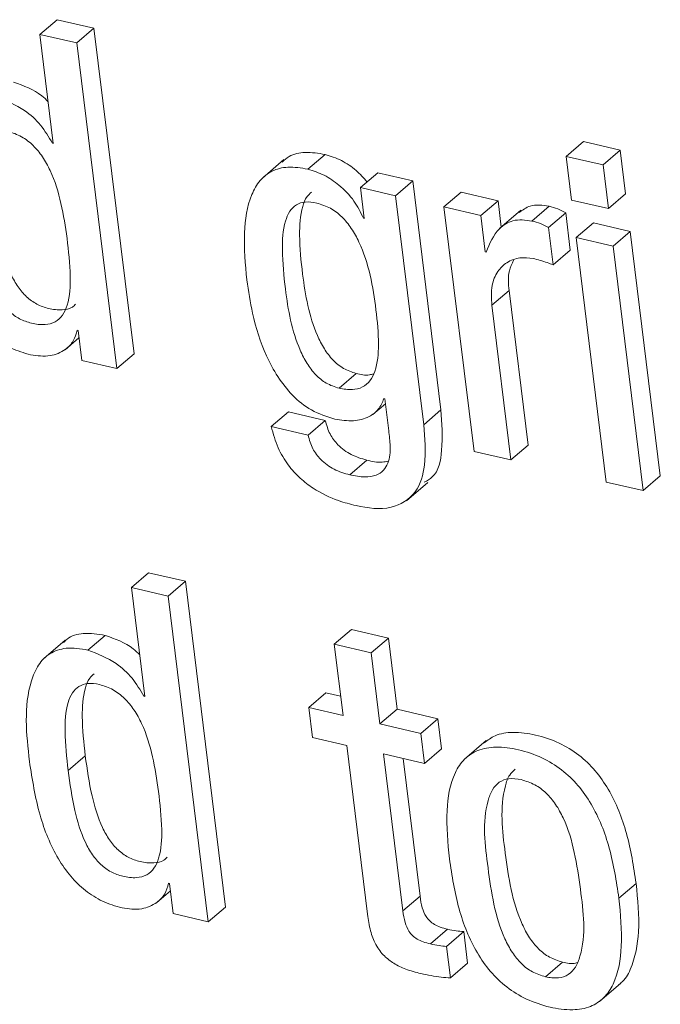
# Model space of a CAD drawing. Units: inches. Extents: x 2 to 195, y -7 to 151.
# Drawn here: x 170 to 170, y 106 to 106 of the extents above; entities that cross this region are included whole.
import ezdxf

# ---------------------------------------------------------------- set-up
doc = ezdxf.new("R2010")
doc.units = ezdxf.units.IN
doc.header["$MEASUREMENT"] = 0
doc.linetypes.add('SLD-Solid', pattern=[0])

msp = doc.modelspace()

# ---------------------------------------------------------------- linework, layer by layer
at = {"color": 7, "linetype": 'SLD-Solid', "lineweight": 15, "ltscale": 18}
for p, q in [((169.6598847, 106.2403558), (169.6659989, 106.2455803)), ((169.679105, 106.2425469), (169.6659989, 106.2455803)), ((169.6598847, 106.2403558), (169.6646459, 106.2016538)), ((169.6729909, 106.2373198), (169.6598847, 106.2403558)), ((169.6729909, 106.2373198), (169.679105, 106.2425469)), ((169.6933371, 106.1268661), (169.679105, 106.2425469)), ((169.6872229, 106.121639), (169.6729909, 106.2373198)), ((169.6643344, 106.2017251), (169.664609, 106.2019601)), ((169.6646459, 106.2016538), (169.6643344, 106.2017251)), ((169.8469226, 106.1970444), (169.8530368, 106.2022689)), ((169.8661429, 106.1992356), (169.8530368, 106.2022689)), ((169.7551018, 106.192501), (169.761216, 106.1977282)), ((169.8600287, 106.1940085), (169.8661429, 106.1992356)), ((169.8680529, 106.1837047), (169.8661429, 106.1992356)), ((169.7465972, 106.1958644), (169.7389545, 106.1893331)), ((169.8600287, 106.1940085), (169.8469226, 106.1970444)), ((169.8469226, 106.1970444), (169.8488326, 106.1815135)), ((169.8619388, 106.1784802), (169.8600287, 106.1940085)), ((169.7738166, 106.1859645), (169.7799308, 106.191189)), ((169.7924086, 106.1883009), (169.7799308, 106.191189)), ((169.7862944, 106.1830737), (169.7924086, 106.1883009)), ((169.8024167, 106.1069476), (169.7924086, 106.1883009)), ((169.7738166, 106.1859645), (169.7751709, 106.1749584)), ((169.7862944, 106.1830737), (169.7738166, 106.1859645)), ((169.803478, 106.1790953), (169.8095921, 106.1843224)), ((169.8226917, 106.1812891), (169.8095921, 106.1843224)), ((169.8619388, 106.1784802), (169.8680529, 106.1837047)), ((169.7963025, 106.1017231), (169.7862944, 106.1830737)), ((169.8165775, 106.176062), (169.8226917, 106.1812891)), ((169.8238466, 106.171904), (169.8226917, 106.1812891)), ((169.8488326, 106.1815135), (169.8619388, 106.1784802)), ((169.803478, 106.1790953), (169.8141632, 106.0922429)), ((169.8165775, 106.176062), (169.803478, 106.1790953)), ((169.8308492, 106.1778915), (169.8232065, 106.1713575)), ((169.834722, 106.1740635), (169.8408349, 106.1792906)), ((169.840621, 106.1717562), (169.8467352, 106.1769833)), ((169.8483693, 106.1637016), (169.8467352, 106.1769833)), ((169.7748541, 106.1750324), (169.7751326, 106.17527)), ((169.7751709, 106.1749584), (169.7748541, 106.1750324)), ((169.8181707, 106.1631103), (169.8165775, 106.176062)), ((169.8504694, 106.1682133), (169.8565836, 106.1734405)), ((169.8696897, 106.1704045), (169.8565836, 106.1734405)), ((169.8422552, 106.1584771), (169.840621, 106.1717562)), ((169.8635755, 106.16518), (169.8696897, 106.1704045)), ((169.8803737, 106.0835548), (169.8696897, 106.1704045)), ((169.8635755, 106.16518), (169.8504694, 106.1682133)), ((169.8504694, 106.1682133), (169.8611547, 106.0813636)), ((169.8184888, 106.163039), (169.8181707, 106.1631103)), ((169.8422552, 106.1584771), (169.8483693, 106.1637016)), ((169.8742608, 106.0783276), (169.8635755, 106.16518)), ((169.8205031, 106.1441526), (169.8266173, 106.1493798)), ((169.8333769, 106.0944367), (169.8266173, 106.1493798)), ((169.8272628, 106.0892096), (169.8205031, 106.1441526)), ((169.6731202, 106.1352823), (169.6734317, 106.1352111)), ((169.6734317, 106.1352111), (169.6747464, 106.1245271)), ((169.6688144, 106.1283709), (169.6737538, 106.1325922)), ((169.6747464, 106.1245271), (169.6872229, 106.121639)), ((169.6872229, 106.121639), (169.6933371, 106.1268661)), ((169.7661884, 106.11468), (169.7723026, 106.1199045)), ((169.7821272, 106.1109893), (169.7824387, 106.1109154)), ((169.7824387, 106.1109154), (169.7838339, 106.099582)), ((169.7420921, 106.1010472), (169.7482062, 106.1062717)), ((169.7613124, 106.1032384), (169.7482062, 106.1062717)), ((169.7782135, 106.1053821), (169.7826526, 106.1091783)), ((169.7963025, 106.1017231), (169.8024167, 106.1069476)), ((169.7551982, 106.0980113), (169.7613124, 106.1032384)), ((169.7551982, 106.0980113), (169.7420921, 106.1010472)), ((169.8141632, 106.0922429), (169.8272628, 106.0892096)), ((169.8272628, 106.0892096), (169.8333769, 106.0944367)), ((169.7699767, 106.0838848), (169.7760909, 106.0891119)), ((169.8742608, 106.0783276), (169.8803737, 106.0835548)), ((169.790162, 106.0747003), (169.7978047, 106.0812343)), ((169.8611547, 106.0813636), (169.8742608, 106.0783276)), ((169.6923986, 106.0438972), (169.6985128, 106.0491243)), ((169.7116189, 106.0460883), (169.6985128, 106.0491243)), ((169.6923986, 106.0438972), (169.6971598, 106.0051978)), ((169.7055047, 106.0408638), (169.6923986, 106.0438972)), ((169.7055047, 106.0408638), (169.7116189, 106.0460883)), ((169.725851, 105.9304075), (169.7116189, 106.0460883)), ((169.7197368, 105.9251804), (169.7055047, 106.0408638)), ((169.6769191, 106.0216765), (169.6830333, 106.0269037)), ((169.7645028, 106.023741), (169.7706156, 106.0289681)), ((169.7837152, 106.0259348), (169.7706156, 106.0289681)), ((169.777601, 106.0207077), (169.7837152, 106.0259348)), ((169.7868237, 106.000665), (169.7837152, 106.0259348)), ((169.6688712, 106.0251719), (169.6612285, 106.0186379)), ((169.7645028, 106.023741), (169.7676113, 105.9984738)), ((169.777601, 106.0207077), (169.7645028, 106.023741)), ((169.7807109, 105.9954405), (169.777601, 106.0207077)), ((169.6968483, 106.0052691), (169.6971228, 106.0055014)), ((169.6971598, 106.0051978), (169.6968483, 106.0052691)), ((169.7554332, 106.0012933), (169.7615473, 106.0065178)), ((169.7667705, 106.0053087), (169.7615473, 106.0065178)), ((169.7554332, 106.0012933), (169.7567465, 105.9906094)), ((169.7676113, 105.9984738), (169.7554332, 106.0012933)), ((169.7807109, 105.9954405), (169.7868237, 106.000665)), ((169.8013462, 105.9973017), (169.7868237, 106.000665)), ((169.7952333, 105.9920772), (169.7807109, 105.9954405)), ((169.7952333, 105.9920772), (169.8013462, 105.9973017)), ((169.8026609, 105.9866204), (169.8013462, 105.9973017)), ((169.7965467, 105.9813932), (169.7952333, 105.9920772)), ((169.7567465, 105.9906094), (169.7689247, 105.9877899)), ((169.7689247, 105.9877899), (169.7763034, 105.9278177)), ((169.8184822, 105.9895085), (169.8108395, 105.9829746)), ((169.6698942, 105.9789038), (169.6760084, 105.9841283)), ((169.7820243, 105.9847566), (169.7965467, 105.9813932)), ((169.7888842, 105.9289978), (169.7820243, 105.9847566)), ((169.7965467, 105.9813932), (169.8026609, 105.9866204)), ((169.7949984, 105.9342223), (169.7889793, 105.9831462)), ((169.7056275, 105.9388264), (169.7059456, 105.9387525)), ((169.7059456, 105.9387525), (169.707259, 105.9280711)), ((169.8656664, 105.9335676), (169.8717806, 105.9387947)), ((169.7013243, 105.9319123), (169.7062677, 105.9361362)), ((169.7888842, 105.9289978), (169.7949984, 105.9342223)), ((169.707259, 105.9280711), (169.7197368, 105.9251804)), ((169.7197368, 105.9251804), (169.725851, 105.9304075)), ((169.7986719, 105.9172684), (169.8047861, 105.9224955)), ((169.8043848, 105.9164315), (169.810499, 105.9216587)), ((169.8118731, 105.9104889), (169.810499, 105.9216587)), ((169.8057589, 105.9052618), (169.8043848, 105.9164315)), ((169.8057589, 105.9052618), (169.8118731, 105.9104889)), ((169.8395386, 105.9056024), (169.8456528, 105.9108269)), ((169.8587206, 105.8968245), (169.866362, 105.9033557))]:
    msp.add_line(p, q, dxfattribs=at)
for points, knots in [([(169.6628257, 106.2164535), (169.6620839, 106.2171796), (169.6586795, 106.2205125), (169.6541007, 106.2221116), (169.6505194, 106.2233623)], [0, 0, 0, 0, 0.2178731, 1, 1, 1, 1]), ([(169.6643344, 106.2017251), (169.6630248, 106.2039247), (169.6603977, 106.2083373), (169.6537744, 106.2144509), (169.6478845, 106.216767), (169.6444053, 106.2181351)], [0, 0, 0, 0, 0.289158528, 0.580100099, 1, 1, 1, 1]), ([(169.6695563, 106.167915), (169.6682845, 106.176212), (169.6667264, 106.1863769), (169.6609915, 106.1968788), (169.6576234, 106.2010376), (169.6534499, 106.2042299), (169.6489154, 106.2059567), (169.6446823, 106.2064964), (169.6411326, 106.2054738), (169.638654, 106.2028849), (169.636507, 106.1974604), (169.6360487, 106.1879885), (169.6368964, 106.1799841), (169.6373856, 106.175365)], [0, 0, 0, 0, 0.293365094, 0.359410576, 0.421712825, 0.481871054, 0.543341772, 0.591764349, 0.630922092, 0.669305122, 0.714184957, 0.835064749, 1, 1, 1, 1]), ([(169.761216, 106.1977282), (169.7588564, 106.1981178), (169.7545931, 106.1988217), (169.7490192, 106.1977294), (169.7467855, 106.1957164), (169.7460005, 106.195009)], [0, 0, 0, 0, 0.44566131, 0.8052082, 1, 1, 1, 1]), ([(169.7761279, 106.1879392), (169.7748887, 106.1893569), (169.7722647, 106.1923589), (169.7671571, 106.1957857), (169.7631859, 106.1970841), (169.761216, 106.1977282)], [0, 0, 0, 0, 0.31081125, 0.65813312, 1, 1, 1, 1]), ([(169.7551018, 106.192501), (169.7527245, 106.1929121), (169.7484291, 106.1936548), (169.7422874, 106.1921699), (169.7377789, 106.1885314), (169.7336813, 106.1811471), (169.7319742, 106.1688529), (169.7329045, 106.1586959), (169.7334145, 106.1531285)], [0, 0, 0, 0, 0.13130502, 0.23723818, 0.33523417, 0.44014215, 0.69312803, 1, 1, 1, 1]), ([(169.7748541, 106.1750324), (169.7738396, 106.1771412), (169.7716915, 106.1816064), (169.7666413, 106.1866349), (169.7610685, 106.1905788), (169.7570804, 106.1918636), (169.7551018, 106.192501)], [0, 0, 0, 0, 0.25582878, 0.54170129, 0.77263765, 1, 1, 1, 1]), ([(169.756373, 106.1842696), (169.7558193, 106.1837869), (169.7543005, 106.1824627), (169.7524524, 106.1771764), (169.7519019, 106.1678448), (169.7533689, 106.1523839), (169.7558261, 106.1384648), (169.7607851, 106.1286828), (169.7638476, 106.1246505), (169.7676642, 106.1214298), (169.7707503, 106.120415), (169.7723026, 106.1199045)], [0, 0, 0, 0, 0.03001976, 0.08235533, 0.2233184, 0.41565378, 0.72447521, 0.79768846, 0.86681139, 0.93300766, 1, 1, 1, 1]), ([(169.6434998, 106.1805921), (169.6441695, 106.1758287), (169.6453907, 106.1671428), (169.6484331, 106.1570337), (169.6519275, 106.1507062), (169.6549859, 106.1470739), (169.6586906, 106.1443874), (169.6630758, 106.1428079), (169.6673945, 106.1423113), (169.670963, 106.1428987), (169.6722095, 106.1441695), (169.6725658, 106.1445328)], [0, 0, 0, 0, 0.262003207, 0.477756948, 0.569867955, 0.654030272, 0.734334489, 0.816354067, 0.904199319, 0.97261086, 1, 1, 1, 1]), ([(169.7582513, 106.1804522), (169.7568933, 106.180688), (169.7544366, 106.1811147), (169.7508807, 106.1800508), (169.7484071, 106.1774723), (169.7462541, 106.1720454), (169.7458303, 106.1625706), (169.7472315, 106.1471823), (169.7497169, 106.1332389), (169.754669, 106.1234563), (169.7577354, 106.1194262), (169.7615485, 106.1162018), (169.7646359, 106.1151892), (169.7661884, 106.11468)], [0, 0, 0, 0, 0.05051448, 0.09138211, 0.13145034, 0.17828437, 0.30454194, 0.47676837, 0.7532704, 0.81885798, 0.88072824, 0.94002393, 1, 1, 1, 1]), ([(169.7661884, 106.11468), (169.7677618, 106.1143973), (169.7705711, 106.1138926), (169.7745887, 106.1148166), (169.7774484, 106.1172745), (169.7798826, 106.12242), (169.7804749, 106.1311501), (169.779064, 106.1465879), (169.7764539, 106.1609608), (169.7707486, 106.1714669), (169.7673698, 106.1756078), (169.7632122, 106.1788731), (169.759917, 106.179922), (169.7582513, 106.1804522)], [0, 0, 0, 0, 0.05694273, 0.10166472, 0.14263357, 0.18759048, 0.30219971, 0.4500566, 0.7468947, 0.81377105, 0.87682663, 0.93774041, 1, 1, 1, 1]), ([(169.8408349, 106.1792906), (169.8385015, 106.1796681), (169.834593, 106.1803003), (169.8314701, 106.1779925), (169.8302116, 106.1770625)], [0, 0, 0, 0, 0.59698977, 1, 1, 1, 1]), ([(169.6236578, 106.1785435), (169.6246623, 106.1721422), (169.6265382, 106.1601892), (169.6320303, 106.1464339), (169.6380839, 106.1377193), (169.6433665, 106.1325765), (169.649554, 106.1286112), (169.654219, 106.1272299), (169.6565887, 106.1265282)], [0, 0, 0, 0, 0.29575579, 0.55225558, 0.66809708, 0.7785286, 0.88749623, 1, 1, 1, 1]), ([(169.8467352, 106.1769833), (169.8458152, 106.1774971), (169.8439543, 106.1785362), (169.8418824, 106.1790373), (169.8408349, 106.1792906)], [0, 0, 0, 0, 0.49439309, 1, 1, 1, 1]), ([(169.6373856, 106.175365), (169.6380555, 106.1706017), (169.6392771, 106.1619158), (169.6423173, 106.1518069), (169.6458151, 106.1454801), (169.648871, 106.1418492), (169.6525798, 106.1391546), (169.6569478, 106.1376027), (169.6613337, 106.1370195), (169.6653985, 106.1379605), (169.6682266, 106.1406073), (169.6705344, 106.1461341), (169.6709078, 106.1555464), (169.6700464, 106.1634294), (169.6695563, 106.167915)], [0, 0, 0, 0, 0.17015534, 0.31027442, 0.37006793, 0.42476005, 0.47690015, 0.53015608, 0.5872094, 0.63163858, 0.67269099, 0.71886551, 0.8400298, 1, 1, 1, 1]), ([(169.834722, 106.1740635), (169.8324348, 106.1743854), (169.8282624, 106.1749726), (169.8216706, 106.1708166), (169.819722, 106.1660533), (169.8184888, 106.163039)], [0, 0, 0, 0, 0.30817681, 0.56219495, 1, 1, 1, 1]), ([(169.840621, 106.1717562), (169.8397012, 106.1722712), (169.8378416, 106.1733124), (169.8357693, 106.1738113), (169.834722, 106.1740635)], [0, 0, 0, 0, 0.49464294, 1, 1, 1, 1]), ([(169.8205031, 106.1441526), (169.8203567, 106.1464991), (169.8200983, 106.1506391), (169.8221475, 106.1560896), (169.8257752, 106.1596179), (169.8303835, 106.1613134), (169.8335939, 106.1609375), (169.8351497, 106.1607554)], [0, 0, 0, 0, 0.2642443, 0.46623234, 0.63712354, 0.82415508, 1, 1, 1, 1]), ([(169.8266173, 106.1493798), (169.8263992, 106.1517622), (169.8260551, 106.1555215), (169.8276521, 106.1588906), (169.8282369, 106.1601245)], [0, 0, 0, 0, 0.63375709, 1, 1, 1, 1]), ([(169.8351497, 106.1607554), (169.8368443, 106.1603143), (169.8392574, 106.1596861), (169.8415674, 106.1587545), (169.8422552, 106.1584771)], [0, 0, 0, 0, 0.70227154, 1, 1, 1, 1]), ([(169.7334145, 106.1531285), (169.7340114, 106.1491828), (169.7354029, 106.1399853), (169.7399362, 106.1256989), (169.7472726, 106.1137715), (169.7562614, 106.1064253), (169.7618128, 106.1046285), (169.7646559, 106.1037083)], [0, 0, 0, 0, 0.19275367, 0.44931095, 0.72019071, 0.85670247, 1, 1, 1, 1]), ([(169.6565887, 106.1265282), (169.6589257, 106.1262125), (169.6632121, 106.1256334), (169.6686345, 106.1278871), (169.6720149, 106.131318), (169.6727557, 106.1339748), (169.6731202, 106.1352823)], [0, 0, 0, 0, 0.33264859, 0.61013352, 0.80812725, 1, 1, 1, 1]), ([(169.7723026, 106.1199045), (169.7738977, 106.1195316), (169.7759796, 106.119045), (169.7779796, 106.1196454), (169.7784471, 106.1197857)], [0, 0, 0, 0, 0.76622001, 1, 1, 1, 1]), ([(169.7646559, 106.1037083), (169.7668649, 106.1033577), (169.7709903, 106.102703), (169.7765065, 106.1040833), (169.7804726, 106.1070039), (169.7815706, 106.1096486), (169.7821272, 106.1109893)], [0, 0, 0, 0, 0.31881186, 0.59537767, 0.79487551, 1, 1, 1, 1]), ([(169.7965005, 106.0813003), (169.7975169, 106.0818568), (169.8015103, 106.0840433), (169.8032456, 106.0944089), (169.8027249, 106.1022854), (169.8024167, 106.1069476)], [0, 0, 0, 0, 0.12229705, 0.48048807, 1, 1, 1, 1]), ([(169.7760909, 106.0891119), (169.774195, 106.089683), (169.7704128, 106.0908222), (169.7658993, 106.0941572), (169.7626706, 106.0984036), (169.7617765, 106.1015862), (169.7613124, 106.1032384)], [0, 0, 0, 0, 0.27318891, 0.54499804, 0.76379281, 1, 1, 1, 1]), ([(169.7420921, 106.1010472), (169.7428018, 106.0984891), (169.7441398, 106.0936669), (169.7478284, 106.0874954), (169.752154, 106.0826991), (169.7580669, 106.0781766), (169.7648363, 106.0748805), (169.7701485, 106.0735184), (169.7722313, 106.0729843)], [0, 0, 0, 0, 0.18174795, 0.34260991, 0.48884324, 0.62334708, 0.85232, 1, 1, 1, 1]), ([(169.7838339, 106.099582), (169.7840643, 106.0977504), (169.7845472, 106.0939104), (169.7842045, 106.088916), (169.7821048, 106.0853344), (169.7791801, 106.0834952), (169.7749094, 106.0829471), (169.7717902, 106.08354), (169.7699767, 106.0838848)], [0, 0, 0, 0, 0.20455262, 0.42882908, 0.5358355, 0.65060166, 0.79686457, 1, 1, 1, 1]), ([(169.7722313, 106.0729843), (169.7764494, 106.0721871), (169.7840903, 106.0707431), (169.7943199, 106.0771525), (169.7973827, 106.0888557), (169.7967041, 106.0969391), (169.7963025, 106.1017231)], [0, 0, 0, 0, 0.26602128, 0.48188766, 0.69336627, 1, 1, 1, 1]), ([(169.7699767, 106.0838848), (169.7680809, 106.0844558), (169.7642986, 106.0855951), (169.7597851, 106.0889301), (169.7565564, 106.0931765), (169.7556623, 106.0963591), (169.7551982, 106.0980113)], [0, 0, 0, 0, 0.27318891, 0.54499804, 0.76379281, 1, 1, 1, 1]), ([(169.7836148, 106.0887608), (169.7829316, 106.0886188), (169.7804362, 106.0881001), (169.777919, 106.0886863), (169.7760909, 106.0891119)], [0, 0, 0, 0, 0.27378727, 1, 1, 1, 1]), ([(169.6830333, 106.0269037), (169.6804852, 106.0273045), (169.6759483, 106.0280181), (169.6704598, 106.0267043), (169.6686869, 106.0247607), (169.6682864, 106.0243218)], [0, 0, 0, 0, 0.49797122, 0.88661685, 1, 1, 1, 1]), ([(169.6953395, 106.0199949), (169.6945978, 106.020721), (169.6911934, 106.0240539), (169.6866146, 106.025653), (169.6830333, 106.0269037)], [0, 0, 0, 0, 0.2178731, 1, 1, 1, 1]), ([(169.6769191, 106.0216765), (169.6743355, 106.0221177), (169.6697351, 106.0229031), (169.6632612, 106.0208329), (169.6589983, 106.0163954), (169.6538004, 106.003713), (169.6551008, 105.9918487), (169.6561716, 105.9820796)], [0, 0, 0, 0, 0.14307085, 0.25474421, 0.35916962, 0.47234546, 1, 1, 1, 1]), ([(169.6968483, 106.0052691), (169.6955387, 106.0074687), (169.6929115, 106.0118813), (169.6862888, 106.0179951), (169.6803985, 106.0203095), (169.6769191, 106.0216765)], [0, 0, 0, 0, 0.289171, 0.58012512, 1, 1, 1, 1]), ([(169.6791301, 106.0132286), (169.6785764, 106.012746), (169.6770574, 106.0114219), (169.6752137, 106.0061328), (169.6746311, 105.9968019), (169.6755044, 105.9887653), (169.6760084, 105.9841283)], [0, 0, 0, 0, 0.0722054, 0.19806845, 0.53729566, 1, 1, 1, 1]), ([(169.7020701, 105.9714511), (169.7007974, 105.9797486), (169.699238, 105.9899149), (169.6935036, 106.0004204), (169.6901309, 106.0045795), (169.6859545, 106.0077739), (169.6814191, 106.0095024), (169.6771858, 106.0100443), (169.6736399, 106.0090167), (169.6711624, 106.0064289), (169.6690178, 106.0010028), (169.6685562, 105.9915303), (169.6694046, 105.9835238), (169.6698942, 105.9789038)], [0, 0, 0, 0, 0.293346536, 0.35941501, 0.421725988, 0.481929571, 0.543444143, 0.591811424, 0.630941913, 0.669306972, 0.714172436, 0.835063223, 1, 1, 1, 1]), ([(169.8717806, 105.9387947), (169.8708568, 105.9447674), (169.8690692, 105.9563255), (169.8637285, 105.9698859), (169.8574078, 105.9789491), (169.8515315, 105.9846013), (169.8443472, 105.9889824), (169.8363164, 105.9916827), (169.828587, 105.9927397), (169.821999, 105.9919016), (169.8190497, 105.9896474), (169.8178249, 105.9887112)], [0, 0, 0, 0, 0.20745097, 0.40145172, 0.49390689, 0.58546677, 0.67959733, 0.78084621, 0.8740371, 0.94769109, 1, 1, 1, 1]), ([(169.6760084, 105.9841283), (169.676678, 105.9793666), (169.6778994, 105.9706822), (169.6809427, 105.9605763), (169.6844365, 105.9542492), (169.6874943, 105.9506196), (169.6911942, 105.9479304), (169.6955792, 105.9463556), (169.6998975, 105.945854), (169.7034683, 105.9464441), (169.7047177, 105.9477152), (169.7050757, 105.9480795)], [0, 0, 0, 0, 0.26193599, 0.47771973, 0.56978682, 0.65395791, 0.734212, 0.81615602, 0.9040629, 0.9725047, 1, 1, 1, 1]), ([(169.8656664, 105.9335676), (169.8647426, 105.9395402), (169.8629549, 105.9510983), (169.8576148, 105.9646591), (169.8512924, 105.973722), (169.84542, 105.9793764), (169.8382286, 105.9837586), (169.8302157, 105.9864398), (169.8224316, 105.987562), (169.8156283, 105.9864922), (169.8104888, 105.9831456), (169.8058118, 105.9759622), (169.8039156, 105.9634772), (169.8048855, 105.9532146), (169.8054236, 105.9475198)], [0, 0, 0, 0, 0.144745251, 0.280105848, 0.34461481, 0.408513681, 0.474180608, 0.544825228, 0.609847525, 0.661234368, 0.706321575, 0.752444573, 0.862628106, 1, 1, 1, 1]), ([(169.6561716, 105.9820796), (169.6571761, 105.9756792), (169.6590518, 105.9637278), (169.6645447, 105.9499747), (169.6705977, 105.9412606), (169.6758804, 105.9361181), (169.6820674, 105.9321521), (169.6867328, 105.9307729), (169.6891026, 105.9300722)], [0, 0, 0, 0, 0.29574289, 0.55222861, 0.66808052, 0.77852195, 0.88749937, 1, 1, 1, 1]), ([(169.6698942, 105.9789038), (169.6705637, 105.9741411), (169.6717845, 105.9654565), (169.6748291, 105.9553503), (169.6783235, 105.949023), (169.681379, 105.9453932), (169.6850838, 105.9426993), (169.6894503, 105.9411445), (169.6938366, 105.9405683), (169.6979044, 105.9415036), (169.7007352, 105.9441508), (169.703044, 105.9496761), (169.7034235, 105.9590858), (169.702561, 105.9669664), (169.7020701, 105.9714511)], [0, 0, 0, 0, 0.17015016, 0.31026557, 0.37009511, 0.42475152, 0.47687411, 0.53009426, 0.58718401, 0.63164173, 0.6727234, 0.71891146, 0.84003685, 1, 1, 1, 1]), ([(169.8287689, 105.9793657), (169.8280819, 105.9787032), (169.8263862, 105.9770678), (169.8231341, 105.9669951), (169.8251932, 105.9488303), (169.8279854, 105.9303573), (169.8336957, 105.919513), (169.8369326, 105.9154748), (169.8409133, 105.9123313), (169.8440628, 105.9113316), (169.8456528, 105.9108269)], [0, 0, 0, 0, 0.0366396, 0.09044781, 0.39935383, 0.7355448, 0.80661007, 0.87255454, 0.93566233, 1, 1, 1, 1]), ([(169.8309218, 105.9756381), (169.8294479, 105.9758834), (169.8267802, 105.9763273), (169.8229704, 105.9749466), (169.8204388, 105.9719881), (169.8168524, 105.9619554), (169.8191577, 105.9435165), (169.8218673, 105.9251347), (169.8275819, 105.9142853), (169.8308184, 105.9102479), (169.8347987, 105.9071037), (169.8379486, 105.906106), (169.8395386, 105.9056024)], [0, 0, 0, 0, 0.051437031, 0.093098486, 0.134659962, 0.182992175, 0.460491908, 0.762469123, 0.826302174, 0.88553555, 0.942220935, 1, 1, 1, 1]), ([(169.8395386, 105.9056024), (169.8410806, 105.9053399), (169.8438589, 105.9048669), (169.8478304, 105.9061841), (169.8505058, 105.909117), (169.8542684, 105.9191158), (169.8519154, 105.9376017), (169.8492175, 105.9560147), (169.8433558, 105.9668616), (169.8399997, 105.9709289), (169.8358499, 105.9740985), (169.8325818, 105.9751195), (169.8309218, 105.9756381)], [0, 0, 0, 0, 0.05334581, 0.0961217, 0.13791526, 0.18588326, 0.46001616, 0.75925345, 0.82296513, 0.88261364, 0.94037072, 1, 1, 1, 1]), ([(169.8054236, 105.9475198), (169.8063471, 105.9415515), (169.8081346, 105.9299995), (169.8134746, 105.9164449), (169.8197977, 105.9073838), (169.8256712, 105.9017297), (169.8328639, 105.8973473), (169.8408763, 105.8946627), (169.8486613, 105.8935432), (169.8554622, 105.8946173), (169.8606005, 105.8979621), (169.8652765, 105.9051429), (169.8671728, 105.9176205), (169.8662039, 105.9278771), (169.8656664, 105.9335676)], [0, 0, 0, 0, 0.14468368, 0.28004647, 0.34458117, 0.40850712, 0.47419403, 0.54488697, 0.60991614, 0.66130181, 0.70640274, 0.75251641, 0.86269223, 1, 1, 1, 1]), ([(169.6891026, 105.9300722), (169.6914394, 105.9297568), (169.6957247, 105.9291784), (169.7011487, 105.9314279), (169.704526, 105.9348617), (169.7052643, 105.937519), (169.7056275, 105.9388264)], [0, 0, 0, 0, 0.332689535, 0.610101875, 0.808169233, 1, 1, 1, 1]), ([(169.8654908, 105.9028462), (169.8657976, 105.9030349), (169.8677489, 105.9042352), (169.8712008, 105.9106248), (169.8733673, 105.9227382), (169.8723467, 105.9330655), (169.8717806, 105.9387947)], [0, 0, 0, 0, 0.02845906, 0.18105957, 0.54567688, 1, 1, 1, 1]), ([(169.8047861, 105.9224955), (169.8039059, 105.922723), (169.8022733, 105.923145), (169.8001014, 105.9241434), (169.7983653, 105.9254167), (169.7967754, 105.9273656), (169.7955604, 105.9303628), (169.7951978, 105.9328531), (169.7949984, 105.9342223)], [0, 0, 0, 0, 0.163424171, 0.303104431, 0.427621043, 0.547650005, 0.751289261, 1, 1, 1, 1]), ([(169.7763034, 105.9278177), (169.7765983, 105.9258471), (169.777154, 105.9221338), (169.7790615, 105.9169983), (169.7819671, 105.9130471), (169.7856995, 105.9102044), (169.7901056, 105.9081046), (169.793451, 105.9072263), (169.7952624, 105.9067507)], [0, 0, 0, 0, 0.19371583, 0.36501557, 0.52801289, 0.66376701, 0.81794186, 1, 1, 1, 1]), ([(169.7986719, 105.9172684), (169.797792, 105.9174974), (169.7961605, 105.917922), (169.7939855, 105.9189151), (169.792253, 105.9201925), (169.7906599, 105.922138), (169.7894462, 105.9251369), (169.7890836, 105.9276278), (169.7888842, 105.9289978)], [0, 0, 0, 0, 0.163451479, 0.303049663, 0.427648286, 0.547542288, 0.751159996, 1, 1, 1, 1]), ([(169.810499, 105.9216587), (169.8096114, 105.9217341), (169.8076905, 105.9218974), (169.805802, 105.9222863), (169.8047861, 105.9224955)], [0, 0, 0, 0, 0.46206463, 1, 1, 1, 1]), ([(169.8043848, 105.9164315), (169.8034973, 105.9165082), (169.8015768, 105.9166742), (169.7996879, 105.9170606), (169.7986719, 105.9172684)], [0, 0, 0, 0, 0.46212812, 1, 1, 1, 1]), ([(169.8456528, 105.9108269), (169.847229, 105.9104334), (169.8490194, 105.9099864), (169.8506729, 105.9106027), (169.8508707, 105.9106764)], [0, 0, 0, 0, 0.880384832, 1, 1, 1, 1]), ([(169.7952624, 105.9067507), (169.7976759, 105.9062458), (169.8011468, 105.9055197), (169.804682, 105.905322), (169.8057589, 105.9052618)], [0, 0, 0, 0, 0.69538141, 1, 1, 1, 1])]:
    msp.add_open_spline(points, degree=3, knots=knots, dxfattribs=at)

doc.saveas('drawing.dxf')
